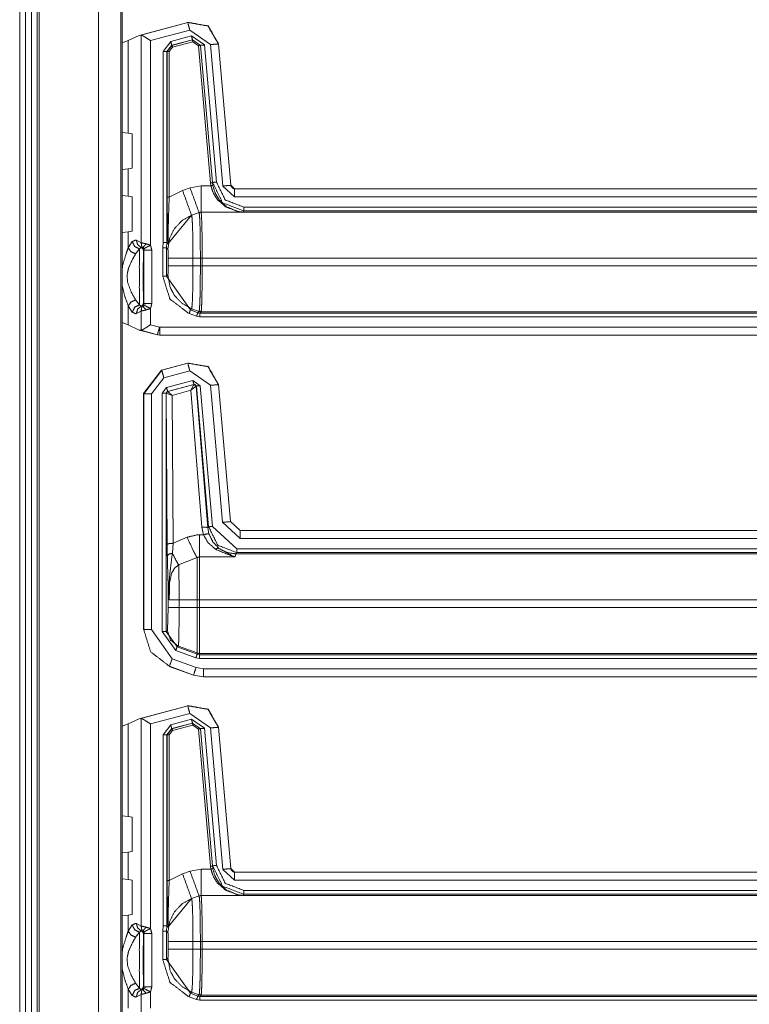
# Model space of a CAD drawing. Units: inches. Extents: x 1.26 to 4.95, y 1.59 to 7.95.
# Drawn here: x 4.07 to 4.3, y 6.15 to 6.47 of the extents above; entities that cross this region are included whole.
import ezdxf

# ---------------------------------------------------------------- set-up
doc = ezdxf.new("R2010")
doc.units = ezdxf.units.IN
doc.header["$MEASUREMENT"] = 0
doc.layers.add('1', color=7, linetype='Continuous', true_color=0xffffff)

msp = doc.modelspace()

# ---------------------------------------------------------------- linework, layer by layer
at = {"layer": '1', "color": 7, "linetype": 'Continuous', "lineweight": 13}
for p, q in [((4.06862, 6.77286), (4.06862, 4.17911)), ((4.0705, 6.77286), (4.0705, 4.17911)), ((4.07237, 6.77286), (4.07237, 4.17911)), ((4.07425, 6.77286), (4.07425, 4.17911)), ((4.07487, 6.77286), (4.07487, 4.17911)), ((4.09386, 6.77104), (4.09386, 4.18093)), ((4.10096, 6.76394), (4.10096, 4.18803)), ((4.10142, 4.18848), (4.10142, 6.76348)), ((4.10691, 6.4626), (4.12245, 6.46676)), ((4.10739, 6.46269), (4.12242, 6.46672)), ((4.12242, 6.46672), (4.12245, 6.46676)), ((4.12245, 6.46676), (4.12247, 6.46677)), ((4.10337, 6.46095), (4.10691, 6.4626)), ((4.10739, 6.46269), (4.10691, 6.4626)), ((4.10753, 6.46269), (4.10739, 6.46269)), ((4.10753, 6.39622), (4.10753, 6.46269)), ((4.12307, 6.4643), (4.11046, 6.46093)), ((4.11698, 6.46064), (4.12361, 6.46242)), ((4.12973, 6.45964), (4.12307, 6.4643)), ((4.12361, 6.46242), (4.12777, 6.45951)), ((4.10337, 6.46095), (4.10142, 6.46019)), ((4.10337, 6.43127), (4.10337, 6.46095)), ((4.11046, 6.46093), (4.11046, 6.39541)), ((4.11452, 6.45744), (4.11698, 6.46064)), ((4.1173, 6.45943), (4.11577, 6.45744)), ((4.11584, 6.4574), (4.11737, 6.4594)), ((4.11753, 6.45879), (4.11647, 6.4574)), ((4.12394, 6.46121), (4.1173, 6.45943)), ((4.1173, 6.45943), (4.11737, 6.4594)), ((4.11737, 6.4594), (4.12389, 6.46114)), ((4.12405, 6.46054), (4.11753, 6.45879)), ((4.12389, 6.46114), (4.12394, 6.46121)), ((4.12389, 6.46114), (4.12648, 6.45933)), ((4.12652, 6.4594), (4.12394, 6.46121)), ((4.12586, 6.45928), (4.12405, 6.46054)), ((4.1297, 6.41539), (4.12586, 6.45928)), ((4.12652, 6.4594), (4.12648, 6.45933)), ((4.12648, 6.45933), (4.13032, 6.41544)), ((4.13037, 6.41551), (4.12652, 6.4594)), ((4.12777, 6.45951), (4.13161, 6.41562)), ((4.13369, 6.41437), (4.12973, 6.45964)), ((4.13225, 6.4599), (4.13222, 6.45986)), ((4.13222, 6.45986), (4.13618, 6.41459)), ((4.13225, 6.45992), (4.13225, 6.4599)), ((4.13225, 6.4599), (4.13621, 6.41462)), ((4.11452, 6.39635), (4.11452, 6.45744)), ((4.11584, 6.4574), (4.11577, 6.45744)), ((4.11577, 6.45744), (4.11577, 6.39625)), ((4.11584, 6.41078), (4.11584, 6.4574)), ((4.11647, 6.4574), (4.11647, 6.41078)), ((4.10142, 6.4315), (4.10337, 6.43127)), ((4.10464, 6.43103), (4.10337, 6.43127)), ((4.10464, 6.42008), (4.10464, 6.43103)), ((4.10337, 6.41984), (4.10142, 6.41961)), ((4.10337, 6.41984), (4.10464, 6.42008)), ((4.10337, 6.41111), (4.10337, 6.41984)), ((4.12315, 6.41382), (4.12667, 6.41444)), ((4.12667, 6.41444), (4.12982, 6.41444)), ((4.12982, 6.41444), (4.1297, 6.41539)), ((4.13032, 6.41544), (4.13037, 6.41551)), ((4.13032, 6.41544), (4.13044, 6.41455)), ((4.13743, 6.41095), (4.13369, 6.41437)), ((4.13618, 6.41459), (4.13621, 6.41462)), ((4.13618, 6.41459), (4.13743, 6.41345)), ((4.13621, 6.41462), (4.13621, 6.41462)), ((4.10142, 6.41134), (4.10337, 6.41111)), ((4.10464, 6.41087), (4.10337, 6.41111)), ((4.11647, 6.41078), (4.12075, 6.41295)), ((4.12075, 6.41295), (4.12315, 6.41382)), ((4.13746, 6.41348), (4.13743, 6.41345)), ((4.13743, 6.41345), (4.42005, 6.41345)), ((4.13746, 6.41348), (4.42002, 6.41348)), ((4.13746, 6.41348), (4.13746, 6.41348)), ((4.10464, 6.41087), (4.10464, 6.39993)), ((4.42005, 6.41095), (4.13743, 6.41095)), ((4.12363, 6.40503), (4.11616, 6.39593)), ((4.12602, 6.4059), (4.12363, 6.40503)), ((4.12367, 6.40499), (4.12363, 6.40503)), ((4.12606, 6.40586), (4.12367, 6.40499)), ((4.12667, 6.40601), (4.12602, 6.4059)), ((4.12602, 6.4059), (4.12606, 6.40586)), ((4.1267, 6.40597), (4.12606, 6.40586)), ((4.12606, 6.40586), (4.12606, 6.40586)), ((4.14007, 6.40601), (4.12667, 6.40601)), ((4.1267, 6.40597), (4.12667, 6.40601)), ((4.1267, 6.40597), (4.42026, 6.40597)), ((4.1267, 6.40597), (4.1267, 6.40597)), ((4.14032, 6.40638), (4.14007, 6.40601)), ((4.14032, 6.40763), (4.4206, 6.40763)), ((4.42057, 6.40638), (4.14032, 6.40638)), ((4.10337, 6.39968), (4.10142, 6.39946)), ((4.10337, 6.39968), (4.10464, 6.39993)), ((4.10337, 6.39459), (4.10337, 6.39968)), ((4.10337, 6.39459), (4.10466, 6.39658)), ((4.10597, 6.39705), (4.10753, 6.39622)), ((4.1144, 6.39454), (4.11452, 6.39635)), ((4.11577, 6.39625), (4.11565, 6.39454)), ((4.11577, 6.39625), (4.11577, 6.39625)), ((4.11577, 6.39625), (4.11613, 6.39589)), ((4.10701, 6.39422), (4.10572, 6.39265)), ((4.10804, 6.39452), (4.10747, 6.3947)), ((4.10838, 6.39368), (4.1083, 6.39352)), ((4.11088, 6.39381), (4.10838, 6.39368)), ((4.10838, 6.37688), (4.10838, 6.39368)), ((4.11088, 6.39381), (4.11088, 6.37675)), ((4.1144, 6.38555), (4.1144, 6.39454)), ((4.11565, 6.39454), (4.11606, 6.39413)), ((4.11565, 6.39454), (4.11565, 6.38555)), ((4.11615, 6.39129), (4.11615, 6.3888)), ((4.12646, 6.39129), (4.12409, 6.39129)), ((4.12409, 6.3888), (4.12409, 6.39129)), ((4.12646, 6.39129), (4.12646, 6.3888)), ((4.12704, 6.39129), (4.12646, 6.39129)), ((4.41989, 6.39129), (4.12704, 6.39129)), ((4.12704, 6.3888), (4.12704, 6.39129)), ((4.11606, 6.38596), (4.11565, 6.38555)), ((4.12646, 6.3888), (4.12409, 6.3888)), ((4.12704, 6.3888), (4.12646, 6.3888)), ((4.12704, 6.3888), (4.41989, 6.3888)), ((4.11565, 6.38555), (4.12326, 6.37469)), ((4.10572, 6.37791), (4.10701, 6.37634)), ((4.1083, 6.37704), (4.10838, 6.37688)), ((4.10838, 6.37688), (4.11088, 6.37675)), ((4.10466, 6.37398), (4.10337, 6.37597)), ((4.10337, 6.36992), (4.10337, 6.37597)), ((4.10753, 6.37434), (4.10597, 6.37351)), ((4.10747, 6.37586), (4.10804, 6.37604)), ((4.10753, 6.36818), (4.10753, 6.37434)), ((4.11046, 6.37515), (4.11046, 6.36994)), ((4.12522, 6.37265), (4.12283, 6.37351)), ((4.12326, 6.37469), (4.12367, 6.3751)), ((4.12326, 6.37469), (4.12565, 6.37382)), ((4.12606, 6.37423), (4.12367, 6.3751)), ((4.12606, 6.37423), (4.12565, 6.37382)), ((4.12565, 6.37382), (4.12629, 6.37371)), ((4.1267, 6.37412), (4.12606, 6.37423)), ((4.12606, 6.37423), (4.12606, 6.37423)), ((4.12629, 6.37371), (4.1267, 6.37412)), ((4.12629, 6.37371), (4.42057, 6.37371)), ((4.42026, 6.37412), (4.1267, 6.37412)), ((4.1267, 6.37412), (4.1267, 6.37412)), ((4.10337, 6.36992), (4.10142, 6.37068)), ((4.12629, 6.37246), (4.12522, 6.37265)), ((4.4206, 6.37246), (4.12629, 6.37246)), ((4.10337, 6.36992), (4.10691, 6.36827)), ((4.10691, 6.36827), (4.10739, 6.36818)), ((4.11271, 6.36671), (4.10691, 6.36827)), ((4.10739, 6.36818), (4.10753, 6.36818)), ((4.11271, 6.36675), (4.10739, 6.36818)), ((4.11046, 6.36994), (4.11336, 6.36916)), ((4.11336, 6.36916), (4.11352, 6.36914)), ((4.11352, 6.36914), (4.42005, 6.36914)), ((4.11271, 6.36671), (4.11271, 6.36675)), ((4.11352, 6.36664), (4.11271, 6.36675)), ((4.11271, 6.36671), (4.11271, 6.36671)), ((4.11271, 6.36671), (4.11352, 6.36661)), ((4.42005, 6.36664), (4.11352, 6.36664)), ((4.11352, 6.36664), (4.11352, 6.36661)), ((4.12652, 6.36661), (4.11352, 6.36661)), ((4.11352, 6.36661), (4.11352, 6.36661)), ((4.1266, 6.36661), (4.12652, 6.36661)), ((4.42002, 6.36661), (4.1266, 6.36661)), ((4.11406, 6.35545), (4.12245, 6.3577)), ((4.1141, 6.35543), (4.12242, 6.35766)), ((4.12242, 6.35766), (4.12245, 6.3577)), ((4.12245, 6.3577), (4.12245, 6.3577)), ((4.11406, 6.35545), (4.10827, 6.34791)), ((4.10831, 6.34788), (4.1141, 6.35543)), ((4.11406, 6.35545), (4.1141, 6.35543)), ((4.11406, 6.35545), (4.11406, 6.35545)), ((4.12307, 6.35524), (4.11474, 6.35301)), ((4.12973, 6.35057), (4.12307, 6.35524)), ((4.11474, 6.35301), (4.11081, 6.34788)), ((4.11564, 6.34982), (4.12406, 6.35208)), ((4.12406, 6.35208), (4.12642, 6.35043)), ((4.11425, 6.34801), (4.11564, 6.34982)), ((4.11597, 6.34861), (4.1155, 6.34801)), ((4.12439, 6.35087), (4.11597, 6.34861)), ((4.11597, 6.34861), (4.116, 6.34859)), ((4.116, 6.34859), (4.11602, 6.34859)), ((4.11602, 6.34859), (4.12435, 6.35083)), ((4.11742, 6.34735), (4.11602, 6.34859)), ((4.12341, 6.34896), (4.11742, 6.34735)), ((4.12341, 6.34896), (4.12435, 6.35083)), ((4.12341, 6.34896), (4.12512, 6.3503)), ((4.12697, 6.30514), (4.12341, 6.34896)), ((4.12435, 6.35083), (4.12437, 6.35084)), ((4.12437, 6.35084), (4.12439, 6.35087)), ((4.12517, 6.35032), (4.12439, 6.35087)), ((4.12515, 6.3503), (4.12512, 6.3503)), ((4.12517, 6.35032), (4.12515, 6.3503)), ((4.12515, 6.3503), (4.12884, 6.30498)), ((4.12911, 6.30528), (4.12517, 6.35032)), ((4.12642, 6.35043), (4.13036, 6.30539)), ((4.13357, 6.30671), (4.12973, 6.35057)), ((4.13225, 6.35084), (4.13222, 6.35079)), ((4.13222, 6.35079), (4.13606, 6.30692)), ((4.13225, 6.35084), (4.13225, 6.35084)), ((4.13225, 6.35084), (4.13609, 6.30696)), ((4.10827, 6.27235), (4.10827, 6.34791)), ((4.10827, 6.34791), (4.10827, 6.34791)), ((4.10831, 6.34788), (4.10827, 6.34791)), ((4.10831, 6.27238), (4.10831, 6.34788)), ((4.11081, 6.34788), (4.11081, 6.27238)), ((4.11425, 6.27179), (4.11425, 6.34801)), ((4.11554, 6.34799), (4.1155, 6.34801)), ((4.1155, 6.34801), (4.1155, 6.27179)), ((4.11557, 6.348), (4.11554, 6.34799)), ((4.11583, 6.29967), (4.11554, 6.34799)), ((4.11742, 6.34735), (4.11557, 6.348)), ((4.11742, 6.34735), (4.11771, 6.29999)), ((4.12744, 6.30273), (4.12697, 6.30514)), ((4.12884, 6.30498), (4.12911, 6.30528)), ((4.12884, 6.30498), (4.12922, 6.30298)), ((4.13036, 6.30539), (4.13813, 6.29826)), ((4.13917, 6.30157), (4.13357, 6.30671)), ((4.13606, 6.30692), (4.13609, 6.30696)), ((4.13606, 6.30692), (4.13917, 6.30407)), ((4.13609, 6.30696), (4.13609, 6.30696)), ((4.13609, 6.30696), (4.1392, 6.30411)), ((4.1392, 6.30411), (4.13917, 6.30407)), ((4.13917, 6.30407), (4.42005, 6.30407)), ((4.1392, 6.30411), (4.42002, 6.30411)), ((4.1392, 6.30411), (4.1392, 6.30411)), ((4.11771, 6.29999), (4.12221, 6.30192)), ((4.12616, 6.30273), (4.12744, 6.30273)), ((4.42005, 6.30157), (4.13917, 6.30157)), ((4.11588, 6.29598), (4.11583, 6.29967)), ((4.11771, 6.29999), (4.11751, 6.29681)), ((4.13813, 6.29826), (4.4206, 6.29826)), ((4.12541, 6.2954), (4.11951, 6.29308)), ((4.13762, 6.29562), (4.12616, 6.29562)), ((4.13776, 6.2966), (4.13762, 6.29562)), ((4.13813, 6.29701), (4.13776, 6.2966)), ((4.13776, 6.2966), (4.42026, 6.2966)), ((4.42057, 6.29701), (4.13813, 6.29701)), ((4.11617, 6.27942), (4.11617, 6.28499)), ((4.11966, 6.28192), (4.12541, 6.28192)), ((4.11966, 6.28192), (4.11966, 6.27942)), ((4.12541, 6.27942), (4.12541, 6.28192)), ((4.41989, 6.28192), (4.12616, 6.28192)), ((4.12616, 6.28192), (4.12616, 6.27942)), ((4.11591, 6.27205), (4.11617, 6.27942)), ((4.11966, 6.27942), (4.12541, 6.27942)), ((4.12616, 6.27942), (4.41989, 6.27942)), ((4.10827, 6.27235), (4.10831, 6.27238)), ((4.10827, 6.27234), (4.10827, 6.27235)), ((4.11081, 6.27238), (4.11739, 6.26299)), ((4.11857, 6.26563), (4.11425, 6.27179)), ((4.1155, 6.27179), (4.11591, 6.27205)), ((4.1155, 6.27179), (4.119, 6.2668)), ((4.11941, 6.26706), (4.119, 6.2668)), ((4.119, 6.2668), (4.12541, 6.26446)), ((4.11941, 6.26706), (4.12541, 6.26488)), ((4.11739, 6.26299), (4.12511, 6.26018)), ((4.12498, 6.26329), (4.11857, 6.26563)), ((4.12616, 6.26308), (4.12498, 6.26329)), ((4.12541, 6.26446), (4.12541, 6.26488)), ((4.12541, 6.26446), (4.12616, 6.26433)), ((4.42026, 6.26474), (4.12616, 6.26474)), ((4.12616, 6.26474), (4.12616, 6.26433)), ((4.12616, 6.26433), (4.40496, 6.26433)), ((4.40496, 6.26308), (4.12616, 6.26308)), ((4.11654, 6.26064), (4.1165, 6.2606)), ((4.1165, 6.2606), (4.1165, 6.2606)), ((4.12423, 6.2578), (4.1165, 6.2606)), ((4.12426, 6.25783), (4.11654, 6.26064)), ((4.12511, 6.26018), (4.12746, 6.25977)), ((4.12423, 6.2578), (4.12426, 6.25783)), ((4.12423, 6.25779), (4.12423, 6.2578)), ((4.12746, 6.25727), (4.12426, 6.25783)), ((4.12746, 6.25727), (4.12743, 6.25723)), ((4.40517, 6.25723), (4.12743, 6.25723)), ((4.12746, 6.25977), (4.40507, 6.25977)), ((4.40507, 6.25727), (4.12746, 6.25727)), ((4.10691, 6.24385), (4.12245, 6.24801)), ((4.10739, 6.24394), (4.12242, 6.24797)), ((4.12242, 6.24797), (4.12245, 6.24801)), ((4.12245, 6.24801), (4.12247, 6.24802)), ((4.12307, 6.24555), (4.11046, 6.24218)), ((4.12973, 6.24089), (4.12307, 6.24555)), ((4.10337, 6.2422), (4.10142, 6.24144)), ((4.10337, 6.2422), (4.10691, 6.24385)), ((4.10337, 6.21252), (4.10337, 6.2422)), ((4.10739, 6.24394), (4.10691, 6.24385)), ((4.10753, 6.24394), (4.10739, 6.24394)), ((4.10753, 6.17747), (4.10753, 6.24394)), ((4.11046, 6.24218), (4.11046, 6.17666)), ((4.11452, 6.23869), (4.11698, 6.24189)), ((4.11698, 6.24189), (4.12361, 6.24367)), ((4.12394, 6.24246), (4.1173, 6.24068)), ((4.11737, 6.24065), (4.12389, 6.24239)), ((4.12405, 6.24179), (4.11753, 6.24004)), ((4.12361, 6.24367), (4.12777, 6.24076)), ((4.12389, 6.24239), (4.12394, 6.24246)), ((4.12389, 6.24239), (4.12648, 6.24058)), ((4.12652, 6.24065), (4.12394, 6.24246)), ((4.12586, 6.24053), (4.12405, 6.24179)), ((4.13369, 6.19562), (4.12973, 6.24089)), ((4.13225, 6.24115), (4.13222, 6.24111)), ((4.13222, 6.24111), (4.13618, 6.19584)), ((4.13225, 6.24117), (4.13225, 6.24115)), ((4.13225, 6.24115), (4.13621, 6.19587)), ((4.11452, 6.1776), (4.11452, 6.23869)), ((4.1173, 6.24068), (4.11577, 6.23869)), ((4.11584, 6.23865), (4.11577, 6.23869)), ((4.11577, 6.23869), (4.11577, 6.1775)), ((4.11584, 6.23865), (4.11737, 6.24065)), ((4.11584, 6.19203), (4.11584, 6.23865)), ((4.11753, 6.24004), (4.11647, 6.23865)), ((4.11647, 6.23865), (4.11647, 6.19203)), ((4.1173, 6.24068), (4.11737, 6.24065)), ((4.1297, 6.19664), (4.12586, 6.24053)), ((4.12652, 6.24065), (4.12648, 6.24058)), ((4.12648, 6.24058), (4.13032, 6.19669)), ((4.13037, 6.19676), (4.12652, 6.24065)), ((4.12777, 6.24076), (4.13161, 6.19687)), ((4.10142, 6.21275), (4.10337, 6.21252)), ((4.10464, 6.21228), (4.10337, 6.21252)), ((4.10464, 6.20133), (4.10464, 6.21228)), ((4.10337, 6.20109), (4.10142, 6.20086)), ((4.10337, 6.20109), (4.10464, 6.20133)), ((4.10337, 6.19236), (4.10337, 6.20109)), ((4.13032, 6.19669), (4.13037, 6.19676)), ((4.11647, 6.19203), (4.12075, 6.1942)), ((4.12075, 6.1942), (4.12315, 6.19507)), ((4.12315, 6.19507), (4.12667, 6.19569)), ((4.12667, 6.19569), (4.12982, 6.19569)), ((4.12982, 6.19569), (4.1297, 6.19664)), ((4.13032, 6.19669), (4.13044, 6.1958)), ((4.13743, 6.1922), (4.13369, 6.19562)), ((4.13618, 6.19584), (4.13621, 6.19587)), ((4.13618, 6.19584), (4.13743, 6.1947)), ((4.13621, 6.19587), (4.13621, 6.19587)), ((4.13746, 6.19473), (4.13743, 6.1947)), ((4.13743, 6.1947), (4.40507, 6.1947)), ((4.13746, 6.19473), (4.40517, 6.19473)), ((4.13746, 6.19473), (4.13746, 6.19473)), ((4.10142, 6.19259), (4.10337, 6.19236)), ((4.10464, 6.19212), (4.10337, 6.19236)), ((4.10464, 6.19212), (4.10464, 6.18118)), ((4.40507, 6.1922), (4.13743, 6.1922)), ((4.14032, 6.18763), (4.14007, 6.18726)), ((4.14032, 6.18888), (4.40496, 6.18888)), ((4.40496, 6.18763), (4.14032, 6.18763)), ((4.12363, 6.18628), (4.11616, 6.17718)), ((4.12602, 6.18715), (4.12363, 6.18628)), ((4.12367, 6.18624), (4.12363, 6.18628)), ((4.12606, 6.18711), (4.12367, 6.18624)), ((4.12667, 6.18726), (4.12602, 6.18715)), ((4.12602, 6.18715), (4.12606, 6.18711)), ((4.1267, 6.18722), (4.12606, 6.18711)), ((4.12606, 6.18711), (4.12606, 6.18711)), ((4.14007, 6.18726), (4.12667, 6.18726)), ((4.1267, 6.18722), (4.12667, 6.18726)), ((4.1267, 6.18722), (4.1267, 6.18722)), ((4.1267, 6.18722), (4.42026, 6.18722)), ((4.10337, 6.18093), (4.10464, 6.18118)), ((4.10337, 6.18093), (4.10142, 6.18071)), ((4.10337, 6.17584), (4.10337, 6.18093)), ((4.10597, 6.1783), (4.10753, 6.17747)), ((4.10337, 6.17584), (4.10466, 6.17783)), ((4.10701, 6.17547), (4.10572, 6.1739)), ((4.10804, 6.17577), (4.10747, 6.17595)), ((4.10838, 6.17493), (4.1083, 6.17477)), ((4.11088, 6.17506), (4.10838, 6.17493)), ((4.10838, 6.15813), (4.10838, 6.17493)), ((4.11088, 6.17506), (4.11088, 6.158)), ((4.1144, 6.17579), (4.11452, 6.1776)), ((4.1144, 6.1668), (4.1144, 6.17579)), ((4.11577, 6.1775), (4.11565, 6.17579)), ((4.11565, 6.17579), (4.11606, 6.17538)), ((4.11565, 6.17579), (4.11565, 6.1668)), ((4.11577, 6.1775), (4.11613, 6.17714)), ((4.11577, 6.1775), (4.11577, 6.1775)), ((4.11615, 6.17254), (4.11615, 6.17005)), ((4.12646, 6.17254), (4.12409, 6.17254)), ((4.12409, 6.17005), (4.12409, 6.17254)), ((4.12646, 6.17254), (4.12646, 6.17005)), ((4.12704, 6.17254), (4.12646, 6.17254)), ((4.41989, 6.17254), (4.12704, 6.17254)), ((4.12704, 6.17005), (4.12704, 6.17254)), ((4.12646, 6.17005), (4.12409, 6.17005)), ((4.12704, 6.17005), (4.12646, 6.17005)), ((4.12704, 6.17005), (4.41989, 6.17005)), ((4.11606, 6.16721), (4.11565, 6.1668)), ((4.11565, 6.1668), (4.12326, 6.15594)), ((4.10572, 6.15916), (4.10701, 6.15759)), ((4.10466, 6.15523), (4.10337, 6.15722)), ((4.10337, 6.15117), (4.10337, 6.15722)), ((4.10747, 6.15711), (4.10804, 6.15729)), ((4.1083, 6.15829), (4.10838, 6.15813)), ((4.10838, 6.15813), (4.11088, 6.158)), ((4.11046, 6.1564), (4.11046, 6.15119)), ((4.12326, 6.15594), (4.12367, 6.15635)), ((4.12326, 6.15594), (4.12565, 6.15507)), ((4.12606, 6.15548), (4.12367, 6.15635)), ((4.10753, 6.15559), (4.10597, 6.15476)), ((4.10753, 6.14943), (4.10753, 6.15559)), ((4.12522, 6.1539), (4.12283, 6.15476)), ((4.12629, 6.15371), (4.12522, 6.1539)), ((4.12606, 6.15548), (4.12565, 6.15507)), ((4.12565, 6.15507), (4.12629, 6.15496)), ((4.1267, 6.15537), (4.12606, 6.15548)), ((4.12606, 6.15548), (4.12606, 6.15548)), ((4.12629, 6.15496), (4.1267, 6.15537)), ((4.12629, 6.15496), (4.42057, 6.15496)), ((4.4206, 6.15371), (4.12629, 6.15371)), ((4.42026, 6.15537), (4.1267, 6.15537)), ((4.1267, 6.15537), (4.1267, 6.15537))]:
    msp.add_line(p, q, dxfattribs=at)
for points, knots in [([(4.12242, 6.46672), (4.12892, 6.46557), (4.13222, 6.45985)], [0, 0, 0.500011, 1, 1]), ([(4.13225, 6.45992), (4.12895, 6.46562), (4.12247, 6.46677)], [0, 0, 0.499997, 1, 1]), ([(4.10753, 6.46269), (4.10794, 6.46251), (4.10852, 6.46218), (4.10931, 6.46168), (4.11045, 6.46094), (4.11046, 6.46093)], [0, 0, 0.131777, 0.325354, 0.599416, 0.994767, 1, 1]), ([(4.1297, 6.41539), (4.13013, 6.41542), (4.13032, 6.41544)], [0, 0, 0.698462, 1, 1]), ([(4.14007, 6.40601), (4.14005, 6.40601), (4.1385, 6.40617), (4.13452, 6.4077), (4.13195, 6.40996), (4.13064, 6.412), (4.12982, 6.41444)], [0, 0, 0.001712, 0.111121, 0.409583, 0.649079, 0.81979, 1, 1]), ([(4.14032, 6.40638), (4.13357, 6.40901), (4.13037, 6.41551)], [0, 0, 0.499972, 1, 1]), ([(4.13044, 6.41455), (4.1312, 6.41209), (4.13244, 6.41001), (4.13486, 6.40773), (4.13859, 6.40618), (4.14005, 6.40601), (4.14007, 6.40601)], [0, 0, 0.18634, 0.360623, 0.600385, 0.892353, 0.998384, 1, 1]), ([(4.13161, 6.41562), (4.13441, 6.40993), (4.14032, 6.40763)], [0, 0, 0.500041, 1, 1]), ([(4.13621, 6.41462), (4.13632, 6.41422), (4.13655, 6.41387), (4.13689, 6.41362), (4.13729, 6.41349), (4.13746, 6.41348)], [0, 0, 0.227369, 0.454569, 0.681941, 0.90935, 1, 1]), ([(4.11613, 6.39589), (4.11613, 6.39595), (4.11611, 6.39628), (4.11598, 6.40029), (4.11587, 6.40625), (4.11584, 6.41078)], [0, 0, 0.003898, 0.025985, 0.295294, 0.695808, 1, 1]), ([(4.11647, 6.41078), (4.11633, 6.40644), (4.11616, 6.40054), (4.11613, 6.3964), (4.11614, 6.39605), (4.11615, 6.39593)], [0, 0, 0.292735, 0.689761, 0.968413, 0.991616, 1, 1]), ([(4.12367, 6.40499), (4.12059, 6.4033), (4.11815, 6.40076), (4.1166, 6.39761), (4.11606, 6.39413)], [0, 0, 0.25003, 0.500062, 0.750056, 1, 1]), ([(4.12409, 6.39129), (4.12409, 6.39311), (4.12405, 6.3975), (4.12396, 6.4012), (4.12384, 6.40378), (4.12367, 6.40499)], [0, 0, 0.132422, 0.452866, 0.722919, 0.910689, 1, 1]), ([(4.1267, 6.40597), (4.12638, 6.40594), (4.12606, 6.40586)], [0, 0, 0.499975, 1, 1]), ([(4.12606, 6.40586), (4.12608, 6.40583), (4.12621, 6.40464), (4.12634, 6.40142), (4.12639, 6.39903), (4.12644, 6.395), (4.12646, 6.39129)], [0, 0, 0.002534, 0.084278, 0.305177, 0.469118, 0.74601, 1, 1]), ([(4.12704, 6.39129), (4.12703, 6.39502), (4.12699, 6.39909), (4.12694, 6.4015), (4.12683, 6.40474), (4.12672, 6.40594), (4.1267, 6.40597)], [0, 0, 0.254008, 0.530937, 0.694893, 0.915846, 0.997519, 1, 1]), ([(4.10466, 6.39658), (4.10576, 6.39708), (4.10597, 6.39705)], [0, 0, 0.848574, 1, 1]), ([(4.10466, 6.39658), (4.10543, 6.395), (4.10701, 6.39422)], [0, 0, 0.500339, 1, 1]), ([(4.10597, 6.39705), (4.10636, 6.39561), (4.10747, 6.3947)], [0, 0, 0.509623, 1, 1]), ([(4.10753, 6.39622), (4.10771, 6.39618), (4.10819, 6.39608), (4.10909, 6.39585)], [0, 0, 0.117468, 0.425432, 1, 1]), ([(4.10753, 6.39622), (4.10761, 6.3953), (4.10804, 6.39452)], [0, 0, 0.509365, 1, 1]), ([(4.10909, 6.39585), (4.10831, 6.39498), (4.10815, 6.39441)], [0, 0, 0.661168, 1, 1]), ([(4.10909, 6.39585), (4.1101, 6.39554), (4.11046, 6.39541)], [0, 0, 0.732011, 1, 1]), ([(4.11046, 6.39541), (4.11056, 6.39521), (4.11087, 6.39399), (4.11088, 6.3939), (4.11088, 6.39385), (4.11088, 6.39381)], [0, 0, 0.136133, 0.89136, 0.945224, 0.976431, 1, 1]), ([(4.11452, 6.39634), (4.11455, 6.39634), (4.11475, 6.39633), (4.11515, 6.3963), (4.11569, 6.39626), (4.11577, 6.39625)], [0, 0, 0.02348, 0.183104, 0.498507, 0.930908, 1, 1]), ([(4.11615, 6.39593), (4.11615, 6.39592), (4.11613, 6.39589)], [0, 0, 0.166263, 1, 1]), ([(4.10142, 6.38778), (4.10158, 6.38895), (4.10262, 6.39249), (4.10337, 6.39459)], [0, 0, 0.166594, 0.685521, 1, 1]), ([(4.10572, 6.39265), (4.10478, 6.39099), (4.10348, 6.38819), (4.10299, 6.3859), (4.10315, 6.38354), (4.10434, 6.3804), (4.10572, 6.37791)], [0, 0, 0.120216, 0.314068, 0.461387, 0.610006, 0.820641, 1, 1]), ([(4.10337, 6.39459), (4.10422, 6.39335), (4.10572, 6.39265)], [0, 0, 0.475138, 1, 1]), ([(4.10701, 6.37634), (4.10692, 6.3815), (4.10692, 6.38906), (4.10701, 6.39422)], [0, 0, 0.288798, 0.711202, 1, 1]), ([(4.10747, 6.3947), (4.1074, 6.39469), (4.10701, 6.39422)], [0, 0, 0.111, 1, 1]), ([(4.1083, 6.39352), (4.10807, 6.39424), (4.10747, 6.3947)], [0, 0, 0.499782, 1, 1]), ([(4.10815, 6.39441), (4.1081, 6.39447), (4.10809, 6.39448), (4.10805, 6.39451), (4.10804, 6.39452)], [0, 0, 0.500437, 0.599079, 0.893121, 1, 1]), ([(4.10827, 6.39427), (4.10824, 6.39431), (4.10818, 6.39437), (4.10815, 6.39441)], [0, 0, 0.263071, 0.754552, 1, 1]), ([(4.10838, 6.39368), (4.10832, 6.39406), (4.10815, 6.39441)], [0, 0, 0.499748, 1, 1]), ([(4.1083, 6.39352), (4.10818, 6.38932), (4.10818, 6.38124), (4.1083, 6.37704)], [0, 0, 0.254944, 0.745031, 1, 1]), ([(4.11088, 6.39381), (4.11086, 6.39381), (4.10995, 6.39382), (4.10923, 6.39383), (4.10872, 6.39388), (4.10854, 6.39393), (4.10839, 6.39407), (4.10827, 6.39427)], [0, 0, 0.007001, 0.331958, 0.592938, 0.77581, 0.843337, 0.914969, 1, 1]), ([(4.11606, 6.39413), (4.11609, 6.39394), (4.1161, 6.39388), (4.11612, 6.39335), (4.11614, 6.39258), (4.11615, 6.39167), (4.11615, 6.39129)], [0, 0, 0.067484, 0.089618, 0.277774, 0.547692, 0.867808, 1, 1]), ([(4.12409, 6.39129), (4.11846, 6.39129), (4.11615, 6.39129)], [0, 0, 0.709343, 1, 1]), ([(4.11615, 6.3888), (4.11615, 6.38784), (4.11615, 6.38772), (4.11613, 6.38691), (4.1161, 6.38632), (4.11607, 6.386), (4.11606, 6.38596)], [0, 0, 0.337001, 0.380973, 0.664326, 0.874056, 0.985597, 1, 1]), ([(4.12367, 6.3751), (4.1207, 6.37671), (4.11815, 6.37933), (4.11678, 6.38194), (4.11606, 6.38596)], [0, 0, 0.24029, 0.500108, 0.709773, 1, 1]), ([(4.12409, 6.3888), (4.12097, 6.3888), (4.11681, 6.3888), (4.11615, 6.3888)], [0, 0, 0.393727, 0.917841, 1, 1]), ([(4.12367, 6.3751), (4.12373, 6.37529), (4.12387, 6.37681), (4.12398, 6.37969), (4.12406, 6.38357), (4.12409, 6.3888), (4.12409, 6.3888)], [0, 0, 0.014452, 0.125992, 0.335663, 0.618869, 0.99997, 1, 1]), ([(4.12646, 6.3888), (4.12646, 6.38819), (4.12643, 6.3834), (4.12634, 6.37867), (4.1263, 6.37726), (4.12618, 6.37502), (4.12606, 6.37423)], [0, 0, 0.041976, 0.370283, 0.694897, 0.79126, 0.945443, 1, 1]), ([(4.1267, 6.37412), (4.12681, 6.37491), (4.12691, 6.37718), (4.12694, 6.37859), (4.12702, 6.38336), (4.12704, 6.38818), (4.12704, 6.3888)], [0, 0, 0.054444, 0.208645, 0.305054, 0.629704, 0.958004, 1, 1]), ([(4.12283, 6.37351), (4.11671, 6.3782), (4.1144, 6.38555)], [0, 0, 0.499958, 1, 1]), ([(4.10337, 6.37597), (4.10226, 6.37912), (4.10142, 6.38265)], [0, 0, 0.479258, 1, 1]), ([(4.10337, 6.37597), (4.10422, 6.37721), (4.10572, 6.37791)], [0, 0, 0.475164, 1, 1]), ([(4.1083, 6.37704), (4.10807, 6.37632), (4.10747, 6.37586)], [0, 0, 0.499782, 1, 1]), ([(4.10838, 6.37688), (4.10832, 6.3765), (4.10815, 6.37615)], [0, 0, 0.499748, 1, 1]), ([(4.10827, 6.37629), (4.10839, 6.37649), (4.10854, 6.37663), (4.10872, 6.37668), (4.10923, 6.37673), (4.10995, 6.37674), (4.11086, 6.37675), (4.11088, 6.37675)], [0, 0, 0.085153, 0.156684, 0.22421, 0.407077, 0.66805, 0.992999, 1, 1]), ([(4.11088, 6.37675), (4.11088, 6.37672), (4.11088, 6.37671), (4.11088, 6.37666), (4.11087, 6.37657), (4.11056, 6.37535), (4.11046, 6.37515)], [0, 0, 0.016207, 0.023571, 0.054778, 0.108643, 0.863867, 1, 1]), ([(4.10466, 6.37398), (4.10543, 6.37556), (4.10701, 6.37634)], [0, 0, 0.500287, 1, 1]), ([(4.10597, 6.37351), (4.10576, 6.37348), (4.10466, 6.37398)], [0, 0, 0.151443, 1, 1]), ([(4.10597, 6.37351), (4.10636, 6.37495), (4.10747, 6.37586)], [0, 0, 0.509557, 1, 1]), ([(4.10701, 6.37634), (4.1074, 6.37587), (4.10747, 6.37586)], [0, 0, 0.888909, 1, 1]), ([(4.10753, 6.37434), (4.10761, 6.37526), (4.10804, 6.37604)], [0, 0, 0.509365, 1, 1]), ([(4.10909, 6.37471), (4.10863, 6.37459), (4.10795, 6.37443), (4.10753, 6.37434)], [0, 0, 0.294, 0.728996, 1, 1]), ([(4.10804, 6.37604), (4.10807, 6.37606), (4.10812, 6.37611), (4.10815, 6.37615)], [0, 0, 0.251214, 0.685923, 1, 1]), ([(4.10815, 6.37615), (4.10819, 6.3762), (4.10824, 6.37625), (4.10827, 6.37629)], [0, 0, 0.34487, 0.743288, 1, 1]), ([(4.10909, 6.37471), (4.10831, 6.37558), (4.10815, 6.37615)], [0, 0, 0.661168, 1, 1]), ([(4.11046, 6.37515), (4.10947, 6.37482), (4.10909, 6.37471)], [0, 0, 0.724609, 1, 1]), ([(4.1267, 6.37412), (4.12638, 6.37415), (4.12606, 6.37423)], [0, 0, 0.499947, 1, 1]), ([(4.11046, 6.36994), (4.11045, 6.36993), (4.10931, 6.36919), (4.10852, 6.36869), (4.10794, 6.36836), (4.10753, 6.36818)], [0, 0, 0.005233, 0.400641, 0.674699, 0.868272, 1, 1]), ([(4.12242, 6.35766), (4.12892, 6.35651), (4.13222, 6.35079)], [0, 0, 0.500011, 1, 1]), ([(4.13225, 6.35084), (4.12895, 6.35655), (4.12245, 6.3577)], [0, 0, 0.499983, 1, 1]), ([(4.11554, 6.34798), (4.11567, 6.34836), (4.116, 6.34859)], [0, 0, 0.499959, 1, 1]), ([(4.11602, 6.34859), (4.1157, 6.34837), (4.11557, 6.348)], [0, 0, 0.496753, 1, 1]), ([(4.12512, 6.3503), (4.12485, 6.35074), (4.12435, 6.35083)], [0, 0, 0.503083, 1, 1]), ([(4.12437, 6.35084), (4.12489, 6.35075), (4.12515, 6.3503)], [0, 0, 0.500162, 1, 1]), ([(4.12697, 6.30514), (4.12826, 6.30515), (4.12884, 6.30498)], [0, 0, 0.68093, 1, 1]), ([(4.13813, 6.29701), (4.13202, 6.29939), (4.12911, 6.30528)], [0, 0, 0.500018, 1, 1]), ([(4.12221, 6.30193), (4.12547, 6.30271), (4.12616, 6.30273)], [0, 0, 0.829809, 1, 1]), ([(4.12221, 6.30193), (4.12406, 6.29791), (4.12541, 6.2954)], [0, 0, 0.608155, 1, 1]), ([(4.12744, 6.30273), (4.12865, 6.30301), (4.12922, 6.30298)], [0, 0, 0.681676, 1, 1]), ([(4.1313, 6.29809), (4.12894, 6.30017), (4.12744, 6.30273)], [0, 0, 0.514738, 1, 1]), ([(4.12922, 6.30298), (4.13046, 6.30043), (4.13241, 6.29835)], [0, 0, 0.498879, 1, 1]), ([(4.11771, 6.29999), (4.11641, 6.29989), (4.11583, 6.29967)], [0, 0, 0.68016, 1, 1]), ([(4.1313, 6.29809), (4.13192, 6.2984), (4.13241, 6.29835)], [0, 0, 0.588766, 1, 1]), ([(4.13762, 6.29562), (4.1376, 6.29562), (4.13677, 6.29582), (4.1313, 6.29809)], [0, 0, 0.004224, 0.128513, 1, 1]), ([(4.13776, 6.2966), (4.13494, 6.29705), (4.13241, 6.29835)], [0, 0, 0.49994, 1, 1]), ([(4.13241, 6.29835), (4.13692, 6.29589), (4.1376, 6.29562), (4.13762, 6.29562)], [0, 0, 0.872192, 0.99618, 1, 1]), ([(4.11751, 6.29681), (4.11636, 6.29653), (4.11588, 6.29598)], [0, 0, 0.61744, 1, 1]), ([(4.11617, 6.28499), (4.11614, 6.2864), (4.11599, 6.29163), (4.11588, 6.29598)], [0, 0, 0.128045, 0.604639, 1, 1]), ([(4.11751, 6.29681), (4.11696, 6.29275), (4.11634, 6.28677), (4.11632, 6.28523)], [0, 0, 0.351438, 0.86743, 1, 1]), ([(4.11751, 6.29681), (4.11864, 6.29459), (4.11951, 6.29308)], [0, 0, 0.587904, 1, 1]), ([(4.12616, 6.29562), (4.12603, 6.29561), (4.12564, 6.29551), (4.12541, 6.2954)], [0, 0, 0.165325, 0.670923, 1, 1]), ([(4.11951, 6.29308), (4.1183, 6.29215), (4.11818, 6.29202), (4.11724, 6.2904), (4.11659, 6.28721), (4.1165, 6.28192)], [0, 0, 0.125911, 0.139986, 0.294845, 0.563176, 1, 1]), ([(4.11951, 6.29308), (4.11957, 6.29136), (4.11962, 6.28818), (4.11965, 6.2843), (4.11966, 6.28192)], [0, 0, 0.154079, 0.438825, 0.786719, 1, 1]), ([(4.11632, 6.28523), (4.11621, 6.28511), (4.11617, 6.28499)], [0, 0, 0.554397, 1, 1]), ([(4.11632, 6.28523), (4.11645, 6.2824), (4.11647, 6.28217), (4.1165, 6.28197), (4.1165, 6.28192)], [0, 0, 0.852452, 0.92315, 0.984911, 1, 1]), ([(4.1165, 6.28192), (4.11649, 6.28196), (4.11646, 6.28215), (4.11626, 6.28348), (4.11617, 6.28499)], [0, 0, 0.014655, 0.077116, 0.512288, 1, 1]), ([(4.11966, 6.27942), (4.11964, 6.27533), (4.1196, 6.2717), (4.11954, 6.26894), (4.11946, 6.26736), (4.11941, 6.26706)], [0, 0, 0.330861, 0.624404, 0.847693, 0.975589, 1, 1]), ([(4.11654, 6.26064), (4.11057, 6.26521), (4.10831, 6.27238)], [0, 0, 0.49999, 1, 1]), ([(4.11591, 6.27205), (4.11688, 6.26901), (4.11941, 6.26706)], [0, 0, 0.500021, 1, 1]), ([(4.12541, 6.26488), (4.12578, 6.26478), (4.12616, 6.26474)], [0, 0, 0.500403, 1, 1]), ([(4.12242, 6.24797), (4.12892, 6.24682), (4.13222, 6.2411)], [0, 0, 0.500011, 1, 1]), ([(4.13225, 6.24117), (4.12895, 6.24687), (4.12247, 6.24802)], [0, 0, 0.499997, 1, 1]), ([(4.10753, 6.24394), (4.10794, 6.24376), (4.10852, 6.24343), (4.10931, 6.24293), (4.11045, 6.24219), (4.11046, 6.24218)], [0, 0, 0.131777, 0.325354, 0.599416, 0.994767, 1, 1]), ([(4.14032, 6.18763), (4.13357, 6.19026), (4.13037, 6.19676)], [0, 0, 0.499972, 1, 1]), ([(4.13161, 6.19687), (4.13441, 6.19118), (4.14032, 6.18888)], [0, 0, 0.500041, 1, 1]), ([(4.1297, 6.19664), (4.13013, 6.19667), (4.13032, 6.19669)], [0, 0, 0.698462, 1, 1]), ([(4.14007, 6.18726), (4.14005, 6.18726), (4.1385, 6.18742), (4.13452, 6.18895), (4.13195, 6.19121), (4.13064, 6.19325), (4.12982, 6.19569)], [0, 0, 0.001712, 0.111121, 0.409583, 0.649079, 0.81979, 1, 1]), ([(4.13044, 6.1958), (4.1312, 6.19334), (4.13244, 6.19126), (4.13486, 6.18898), (4.13859, 6.18743), (4.14005, 6.18726), (4.14007, 6.18726)], [0, 0, 0.18634, 0.360623, 0.600385, 0.892353, 0.998384, 1, 1]), ([(4.13621, 6.19587), (4.13632, 6.19547), (4.13655, 6.19512), (4.13689, 6.19487), (4.13729, 6.19474), (4.13746, 6.19473)], [0, 0, 0.227369, 0.454569, 0.681941, 0.90935, 1, 1]), ([(4.11613, 6.17714), (4.11613, 6.1772), (4.11611, 6.17753), (4.11598, 6.18154), (4.11587, 6.1875), (4.11584, 6.19203)], [0, 0, 0.003898, 0.025985, 0.295294, 0.695808, 1, 1]), ([(4.11647, 6.19203), (4.11633, 6.18769), (4.11616, 6.18179), (4.11613, 6.17765), (4.11614, 6.1773), (4.11615, 6.17718)], [0, 0, 0.292735, 0.689761, 0.968413, 0.991616, 1, 1]), ([(4.12367, 6.18624), (4.12059, 6.18455), (4.11815, 6.18201), (4.1166, 6.17886), (4.11606, 6.17538)], [0, 0, 0.25003, 0.500062, 0.750056, 1, 1]), ([(4.12409, 6.17254), (4.12409, 6.17436), (4.12405, 6.17875), (4.12396, 6.18245), (4.12384, 6.18503), (4.12367, 6.18624)], [0, 0, 0.132422, 0.452866, 0.722919, 0.910689, 1, 1]), ([(4.1267, 6.18722), (4.12638, 6.18719), (4.12606, 6.18711)], [0, 0, 0.499975, 1, 1]), ([(4.12606, 6.18711), (4.12608, 6.18708), (4.12621, 6.18589), (4.12634, 6.18267), (4.12639, 6.18028), (4.12644, 6.17625), (4.12646, 6.17254)], [0, 0, 0.002534, 0.084278, 0.305177, 0.469118, 0.74601, 1, 1]), ([(4.12704, 6.17254), (4.12703, 6.17627), (4.12699, 6.18034), (4.12694, 6.18275), (4.12683, 6.18599), (4.12672, 6.18719), (4.1267, 6.18722)], [0, 0, 0.254008, 0.530937, 0.694893, 0.915846, 0.997519, 1, 1]), ([(4.10466, 6.17783), (4.10576, 6.17833), (4.10597, 6.1783)], [0, 0, 0.848574, 1, 1]), ([(4.10597, 6.1783), (4.10636, 6.17686), (4.10747, 6.17595)], [0, 0, 0.509623, 1, 1]), ([(4.10142, 6.16903), (4.10158, 6.1702), (4.10262, 6.17374), (4.10337, 6.17584)], [0, 0, 0.166594, 0.685521, 1, 1]), ([(4.10337, 6.17584), (4.10422, 6.1746), (4.10572, 6.1739)], [0, 0, 0.475138, 1, 1]), ([(4.10466, 6.17783), (4.10543, 6.17625), (4.10701, 6.17547)], [0, 0, 0.500339, 1, 1]), ([(4.10701, 6.15759), (4.10692, 6.16275), (4.10692, 6.17031), (4.10701, 6.17547)], [0, 0, 0.288798, 0.711202, 1, 1]), ([(4.10747, 6.17595), (4.1074, 6.17594), (4.10701, 6.17547)], [0, 0, 0.111, 1, 1]), ([(4.1083, 6.17477), (4.10807, 6.17549), (4.10747, 6.17595)], [0, 0, 0.499782, 1, 1]), ([(4.10753, 6.17747), (4.10771, 6.17743), (4.10819, 6.17733), (4.10909, 6.1771)], [0, 0, 0.117468, 0.425432, 1, 1]), ([(4.10753, 6.17747), (4.10761, 6.17655), (4.10804, 6.17577)], [0, 0, 0.509365, 1, 1]), ([(4.10815, 6.17566), (4.1081, 6.17572), (4.10809, 6.17573), (4.10805, 6.17576), (4.10804, 6.17577)], [0, 0, 0.500437, 0.599079, 0.893121, 1, 1]), ([(4.10909, 6.1771), (4.10831, 6.17623), (4.10815, 6.17566)], [0, 0, 0.661168, 1, 1]), ([(4.10827, 6.17552), (4.10824, 6.17556), (4.10818, 6.17562), (4.10815, 6.17566)], [0, 0, 0.263071, 0.754552, 1, 1]), ([(4.10838, 6.17493), (4.10832, 6.17531), (4.10815, 6.17566)], [0, 0, 0.499748, 1, 1]), ([(4.1083, 6.17477), (4.10818, 6.17057), (4.10818, 6.16249), (4.1083, 6.15829)], [0, 0, 0.254944, 0.745031, 1, 1]), ([(4.11088, 6.17506), (4.11086, 6.17506), (4.10995, 6.17507), (4.10923, 6.17508), (4.10872, 6.17513), (4.10854, 6.17518), (4.10839, 6.17532), (4.10827, 6.17552)], [0, 0, 0.007001, 0.331958, 0.592938, 0.77581, 0.843337, 0.914969, 1, 1]), ([(4.10909, 6.1771), (4.1101, 6.17679), (4.11046, 6.17666)], [0, 0, 0.732011, 1, 1]), ([(4.11046, 6.17666), (4.11056, 6.17646), (4.11087, 6.17524), (4.11088, 6.17515), (4.11088, 6.1751), (4.11088, 6.17506)], [0, 0, 0.136133, 0.89136, 0.945224, 0.976431, 1, 1]), ([(4.11452, 6.17759), (4.11455, 6.17759), (4.11475, 6.17758), (4.11515, 6.17755), (4.11569, 6.17751), (4.11577, 6.1775)], [0, 0, 0.02348, 0.183104, 0.498507, 0.930908, 1, 1]), ([(4.11606, 6.17538), (4.11609, 6.17519), (4.1161, 6.17513), (4.11612, 6.1746), (4.11614, 6.17383), (4.11615, 6.17292), (4.11615, 6.17254)], [0, 0, 0.067484, 0.089618, 0.277774, 0.547692, 0.867808, 1, 1]), ([(4.11615, 6.17718), (4.11615, 6.17717), (4.11613, 6.17714)], [0, 0, 0.166263, 1, 1]), ([(4.10572, 6.1739), (4.10478, 6.17224), (4.10348, 6.16944), (4.10299, 6.16715), (4.10315, 6.16479), (4.10434, 6.16165), (4.10572, 6.15916)], [0, 0, 0.120216, 0.314068, 0.461387, 0.610006, 0.820641, 1, 1]), ([(4.12409, 6.17254), (4.11846, 6.17254), (4.11615, 6.17254)], [0, 0, 0.709343, 1, 1]), ([(4.11615, 6.17005), (4.11615, 6.16909), (4.11615, 6.16897), (4.11613, 6.16816), (4.1161, 6.16757), (4.11607, 6.16725), (4.11606, 6.16721)], [0, 0, 0.337001, 0.380973, 0.664326, 0.874056, 0.985597, 1, 1]), ([(4.12409, 6.17005), (4.12097, 6.17005), (4.11681, 6.17005), (4.11615, 6.17005)], [0, 0, 0.393727, 0.917841, 1, 1]), ([(4.12367, 6.15635), (4.12373, 6.15654), (4.12387, 6.15806), (4.12398, 6.16094), (4.12406, 6.16482), (4.12409, 6.17005), (4.12409, 6.17005)], [0, 0, 0.014452, 0.125992, 0.335663, 0.618869, 0.99997, 1, 1]), ([(4.12646, 6.17005), (4.12646, 6.16944), (4.12643, 6.16465), (4.12634, 6.15992), (4.1263, 6.15851), (4.12618, 6.15627), (4.12606, 6.15548)], [0, 0, 0.041976, 0.370283, 0.694897, 0.79126, 0.945443, 1, 1]), ([(4.1267, 6.15537), (4.12681, 6.15616), (4.12691, 6.15843), (4.12694, 6.15984), (4.12702, 6.16461), (4.12704, 6.16943), (4.12704, 6.17005)], [0, 0, 0.054444, 0.208645, 0.305054, 0.629704, 0.958004, 1, 1]), ([(4.12283, 6.15476), (4.11671, 6.15945), (4.1144, 6.1668)], [0, 0, 0.499958, 1, 1]), ([(4.12367, 6.15635), (4.1207, 6.15796), (4.11815, 6.16058), (4.11678, 6.16319), (4.11606, 6.16721)], [0, 0, 0.24029, 0.500108, 0.709773, 1, 1]), ([(4.10337, 6.15722), (4.10226, 6.16037), (4.10142, 6.1639)], [0, 0, 0.479258, 1, 1]), ([(4.10337, 6.15722), (4.10422, 6.15846), (4.10572, 6.15916)], [0, 0, 0.475164, 1, 1]), ([(4.10466, 6.15523), (4.10543, 6.15681), (4.10701, 6.15759)], [0, 0, 0.500287, 1, 1]), ([(4.10597, 6.15476), (4.10636, 6.1562), (4.10747, 6.15711)], [0, 0, 0.509557, 1, 1]), ([(4.10701, 6.15759), (4.1074, 6.15712), (4.10747, 6.15711)], [0, 0, 0.888909, 1, 1]), ([(4.1083, 6.15829), (4.10807, 6.15757), (4.10747, 6.15711)], [0, 0, 0.499782, 1, 1]), ([(4.10753, 6.15559), (4.10761, 6.15651), (4.10804, 6.15729)], [0, 0, 0.509365, 1, 1]), ([(4.10909, 6.15596), (4.10863, 6.15584), (4.10795, 6.15568), (4.10753, 6.15559)], [0, 0, 0.294, 0.728996, 1, 1]), ([(4.10804, 6.15729), (4.10807, 6.15731), (4.10812, 6.15736), (4.10815, 6.1574)], [0, 0, 0.251214, 0.685923, 1, 1]), ([(4.10838, 6.15813), (4.10832, 6.15775), (4.10815, 6.1574)], [0, 0, 0.499748, 1, 1]), ([(4.10815, 6.1574), (4.10819, 6.15745), (4.10824, 6.1575), (4.10827, 6.15754)], [0, 0, 0.34487, 0.743288, 1, 1]), ([(4.10909, 6.15596), (4.10831, 6.15683), (4.10815, 6.1574)], [0, 0, 0.661168, 1, 1]), ([(4.10827, 6.15754), (4.10839, 6.15774), (4.10854, 6.15788), (4.10872, 6.15793), (4.10923, 6.15798), (4.10995, 6.15799), (4.11086, 6.158), (4.11088, 6.158)], [0, 0, 0.085153, 0.156684, 0.22421, 0.407077, 0.66805, 0.992999, 1, 1]), ([(4.11046, 6.1564), (4.10947, 6.15607), (4.10909, 6.15596)], [0, 0, 0.724609, 1, 1]), ([(4.11088, 6.158), (4.11088, 6.15797), (4.11088, 6.15796), (4.11088, 6.15791), (4.11087, 6.15782), (4.11056, 6.1566), (4.11046, 6.1564)], [0, 0, 0.016207, 0.023571, 0.054778, 0.108643, 0.863867, 1, 1]), ([(4.10597, 6.15476), (4.10576, 6.15473), (4.10466, 6.15523)], [0, 0, 0.151443, 1, 1]), ([(4.1267, 6.15537), (4.12638, 6.1554), (4.12606, 6.15548)], [0, 0, 0.499947, 1, 1])]:
    msp.add_open_spline(points, degree=1, knots=knots, dxfattribs=at)
for points in [[(4.12242, 6.46672), (4.12307, 6.4643)], [(4.12394, 6.46121), (4.12361, 6.46242)], [(4.1173, 6.45943), (4.11698, 6.46064)], [(4.11753, 6.45879), (4.11737, 6.4594)], [(4.12405, 6.46054), (4.12389, 6.46114)], [(4.12586, 6.45928), (4.12648, 6.45933)], [(4.12653, 6.4594), (4.12777, 6.45951)], [(4.13222, 6.45985), (4.12973, 6.45964)], [(4.11577, 6.45744), (4.11452, 6.45744)], [(4.11647, 6.4574), (4.11584, 6.4574)], [(4.12667, 6.41444), (4.12667, 6.40601)], [(4.12982, 6.41444), (4.13044, 6.41455)], [(4.13037, 6.41551), (4.13161, 6.41562)], [(4.13618, 6.41459), (4.13369, 6.41437)], [(4.12075, 6.41295), (4.12363, 6.40503)], [(4.12315, 6.41382), (4.12602, 6.4059)], [(4.13743, 6.41345), (4.13743, 6.41095)], [(4.11647, 6.41078), (4.11584, 6.41078)], [(4.14032, 6.40638), (4.14032, 6.40763)], [(4.11046, 6.39541), (4.10827, 6.39427)], [(4.1144, 6.39454), (4.11565, 6.39454)], [(4.1144, 6.38555), (4.11565, 6.38555)], [(4.11046, 6.37515), (4.10827, 6.37629)], [(4.12283, 6.37351), (4.12326, 6.37469)], [(4.12522, 6.37265), (4.12565, 6.37382)], [(4.12629, 6.37246), (4.12629, 6.37371)], [(4.11272, 6.36675), (4.11336, 6.36916)], [(4.11352, 6.36664), (4.11352, 6.36914)], [(4.12307, 6.35524), (4.12242, 6.35766)], [(4.11474, 6.35301), (4.1141, 6.35543)], [(4.12406, 6.35208), (4.12439, 6.35087)], [(4.11564, 6.34982), (4.11597, 6.34861)], [(4.12642, 6.35043), (4.12517, 6.35032)], [(4.12973, 6.35057), (4.13222, 6.35079)], [(4.11081, 6.34788), (4.10831, 6.34788)], [(4.11425, 6.34801), (4.1155, 6.34801)], [(4.13036, 6.30539), (4.12911, 6.30528)], [(4.13357, 6.30671), (4.13606, 6.30693)], [(4.13917, 6.30157), (4.13917, 6.30407)], [(4.12616, 6.30273), (4.12616, 6.29562)], [(4.13813, 6.29826), (4.13813, 6.29701)], [(4.12541, 6.28192), (4.12541, 6.2954)], [(4.12616, 6.29562), (4.12616, 6.28192)], [(4.1165, 6.28192), (4.11966, 6.28192)], [(4.12541, 6.28192), (4.12616, 6.28192)], [(4.11617, 6.27942), (4.11966, 6.27942)], [(4.12541, 6.26488), (4.12541, 6.27942)], [(4.12541, 6.27942), (4.12616, 6.27942)], [(4.12616, 6.27942), (4.12616, 6.26474)], [(4.11081, 6.27238), (4.10831, 6.27238)], [(4.11425, 6.27179), (4.1155, 6.27179)], [(4.11857, 6.26563), (4.119, 6.2668)], [(4.11739, 6.26299), (4.11654, 6.26064)], [(4.12498, 6.26329), (4.12541, 6.26446)], [(4.12616, 6.26308), (4.12616, 6.26433)], [(4.12511, 6.26018), (4.12426, 6.25783)], [(4.12746, 6.25727), (4.12746, 6.25977)], [(4.12242, 6.24797), (4.12307, 6.24555)], [(4.1173, 6.24068), (4.11698, 6.24189)], [(4.12394, 6.24246), (4.12361, 6.24367)], [(4.12405, 6.24179), (4.12389, 6.24239)], [(4.13222, 6.2411), (4.12973, 6.24089)], [(4.11577, 6.23869), (4.11452, 6.23869)], [(4.11647, 6.23865), (4.11584, 6.23865)], [(4.11753, 6.24004), (4.11737, 6.24065)], [(4.12586, 6.24053), (4.12648, 6.24058)], [(4.12653, 6.24065), (4.12777, 6.24076)], [(4.13037, 6.19676), (4.13161, 6.19687)], [(4.12075, 6.1942), (4.12363, 6.18628)], [(4.12315, 6.19507), (4.12602, 6.18715)], [(4.12667, 6.19569), (4.12667, 6.18726)], [(4.12982, 6.19569), (4.13044, 6.1958)], [(4.13618, 6.19584), (4.13369, 6.19562)], [(4.13743, 6.1947), (4.13743, 6.1922)], [(4.11647, 6.19203), (4.11584, 6.19203)], [(4.14032, 6.18763), (4.14032, 6.18888)], [(4.11046, 6.17666), (4.10827, 6.17552)], [(4.1144, 6.17579), (4.11565, 6.17579)], [(4.1144, 6.1668), (4.11565, 6.1668)], [(4.11046, 6.1564), (4.10827, 6.15754)], [(4.12283, 6.15476), (4.12326, 6.15594)], [(4.12522, 6.1539), (4.12565, 6.15507)], [(4.12629, 6.15371), (4.12629, 6.15496)]]:
    msp.add_open_spline(points, degree=1, dxfattribs=at)

doc.saveas('drawing.dxf')
